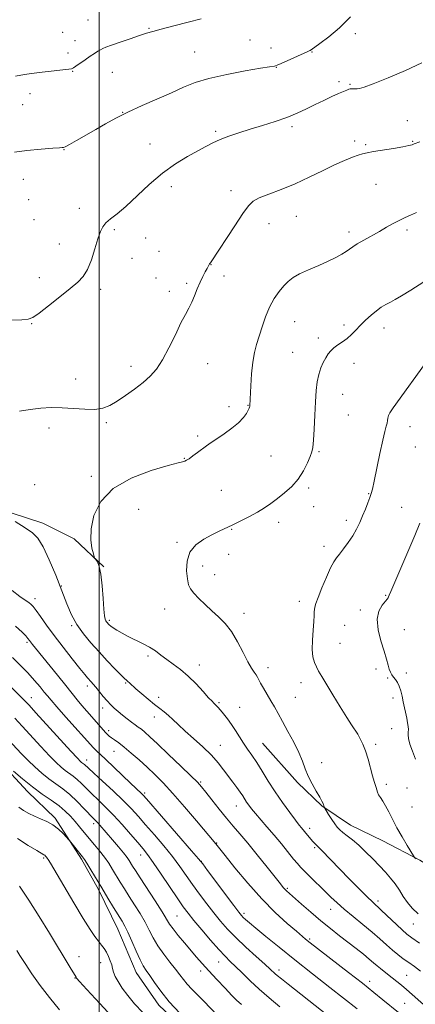
# Model space of a CAD drawing. Extents: x 2197300 to 2200200, y 317300 to 320200.
# Drawn here: x 2198470 to 2198621, y 318045 to 318421 of the extents above; entities that cross this region are included whole.
import ezdxf

# ---------------------------------------------------------------- set-up
doc = ezdxf.new("R2010")
doc.units = 0
doc.header["$MEASUREMENT"] = 0
for name, color, linetype, lineweight in [('32000', 7, 'Continuous', 0), ('DTM HARD BREAKLINE', 7, 'Continuous', 0), ('DTM SPOT ELEVATION', 2, 'Continuous', 13), ('INDEX CONTOUR', 41, 'Continuous', 13), ('INTERMEDIATE CONTOUR', 44, 'Continuous', 0)]:
    doc.layers.add(name, color=color, linetype=linetype, lineweight=lineweight)

msp = doc.modelspace()

# ---------------------------------------------------------------- linework, layer by layer
at = {"layer": '32000', "flags": 128}
msp.add_lwpolyline([(2198500, 320000), (2198500, 317500)], dxfattribs=at)
at = {"layer": 'DTM HARD BREAKLINE'}
for points in [[(2198394.24, 318248.43, 1179.39), (2198443.46, 318239.96, 1181.74), (2198478.44, 318228.52, 1182.38), (2198490.37, 318222.63, 1183.78), (2198501.81, 318211.86, 1184.1)], [(2198395.48, 318192.01, 1168.8), (2198424.22, 318178.86, 1168.57), (2198440.51, 318164.04, 1168.39), (2198449.28, 318152.86, 1168.26), (2198461.57, 318137.64, 1167.76), (2198472.56, 318125.98, 1167.35), (2198483.12, 318115.67, 1166.31), (2198493.19, 318100.03, 1165.72), (2198499.74, 318088.41, 1165.63), (2198507.14, 318073.24, 1165.18), (2198514.09, 318056.74, 1165.22), (2198522.85, 318044.22, 1165.36), (2198541.33, 318026.72, 1165.4), (2198554.1, 318015.5, 1165.45), (2198567.78, 318006.04, 1165.04), (2198578.78, 317995.72, 1165.45), (2198592.42, 317982.26, 1164.45), (2198612.68, 317964.3, 1164.5), (2198633.91, 317955.21, 1164.45), (2198652.06, 317949.27, 1164.18), (2198671.55, 317943.3, 1164.5), (2198683.05, 317938.75, 1164.36)], [(2198562.53, 318144.47, 1184.98), (2198575.9, 318129.36, 1185.67), (2198585.31, 318120.5, 1185.93), (2198596.2, 318113.08, 1186.84), (2198608.57, 318107.12, 1187.28), (2198622.75, 318099.67, 1188.12), (2198635.1, 318091.88, 1188.3), (2198645.96, 318081.18, 1188.23), (2198656.83, 318071.94, 1187.72), (2198674.98, 318059.71, 1187.53), (2198686.64, 318056.67, 1187.72), (2198706.32, 318051.37, 1188.08), (2198728.54, 318043.84, 1188.59), (2198743.46, 318037.12, 1190.35), (2198757.59, 318025.29, 1190.53), (2198765.57, 318018.64, 1191.59), (2198775.36, 318010.87, 1192.03), (2198790.99, 318002.32, 1191.3), (2198807.34, 317993.02, 1190.93), (2198825.49, 317981.16, 1190.38), (2198838.91, 317970.07, 1190.42), (2198851.97, 317960.8, 1190.42), (2198862.89, 317956.31, 1189.84), (2198873.46, 317953.66, 1189.58)]]:
    msp.add_polyline3d(points, dxfattribs=at)
at = {"layer": 'DTM SPOT ELEVATION'}
for p in [(2198495.77, 318421.06, 1174.77), (2198485.95, 318416.32, 1174.74), (2198519.02, 318417.84, 1175.86), (2198598.09, 318415.74, 1178.44), (2198490.71, 318413.14, 1175.19), (2198557.78, 318413.3, 1176.97), (2198488.02, 318408.4, 1175.47), (2198536.61, 318408.71, 1177.15), (2198565.83, 318410.35, 1177.4), (2198581.48, 318408.72, 1178.07), (2198489.88, 318401.41, 1176.08), (2198504.99, 318400.93, 1176.99), (2198567.79, 318402.93, 1178.05), (2198591.78, 318397.48, 1179.65), (2198596, 318396.42, 1179.86), (2198473.53, 318392.78, 1176.66), (2198470.75, 318388.61, 1176.96), (2198508.97, 318385.75, 1177.96), (2198617.99, 318382.53, 1180.98), (2198544.54, 318378.46, 1179.74), (2198573.78, 318380.19, 1180.34), (2198519.44, 318373.53, 1179.15), (2198597.78, 318374.73, 1181.65), (2198602.02, 318373.38, 1181.8), (2198620.06, 318374.62, 1181.9), (2198486.51, 318371.43, 1178.05), (2198470.96, 318360.13, 1178.66), (2198606.02, 318358.12, 1182.81), (2198527.65, 318357.23, 1180.56), (2198550.48, 318355.78, 1181.55), (2198473.01, 318352.27, 1179.01), (2198492.41, 318349.03, 1179.49), (2198475.01, 318344.62, 1179.27), (2198564.98, 318343.11, 1182.55), (2198575.46, 318345.92, 1182.88), (2198505.84, 318340.78, 1180.23), (2198595.62, 318339.97, 1183.58), (2198617.84, 318340.72, 1184.35), (2198484.75, 318335.38, 1179.4), (2198517.75, 318337.58, 1180.96), (2198522.92, 318332.48, 1181.29), (2198512.53, 318329.89, 1180.8), (2198542.85, 318327.42, 1182.03), (2198477.05, 318322.41, 1179.6), (2198521.77, 318322.32, 1181.3), (2198533.43, 318320.34, 1181.75), (2198547.84, 318323.12, 1182.45), (2198500.55, 318318.03, 1180.28), (2198526.91, 318317.23, 1181.6), (2198574.79, 318305.68, 1184.9), (2198474.19, 318304.82, 1180.05), (2198593.73, 318304.38, 1185.64), (2198609.12, 318303.24, 1186.59), (2198583.86, 318299.36, 1185.6), (2198574.11, 318293.91, 1185.18), (2198512.16, 318288.52, 1181.52), (2198541.5, 318289.62, 1182.72), (2198597.61, 318289.71, 1186.62), (2198490.96, 318283.64, 1181.27), (2198593.27, 318277.89, 1186.83), (2198549.65, 318273.11, 1183.58), (2198556.96, 318273.67, 1183.94), (2198595.34, 318269.94, 1186.95), (2198480.83, 318264.97, 1182.57), (2198502.73, 318266.99, 1182.25), (2198619.02, 318265.41, 1188.59), (2198537.67, 318261.89, 1183.73), (2198621.05, 318257.63, 1188.92), (2198532.54, 318253.4, 1183.93), (2198565.84, 318254.29, 1184.94), (2198584.11, 318255.86, 1186.18), (2198497.01, 318246.47, 1183.74), (2198475.31, 318243.24, 1183.17), (2198546.81, 318241.18, 1184.9), (2198580.26, 318242.03, 1186.31), (2198603.22, 318239.82, 1187.92), (2198515.13, 318233.9, 1184.85), (2198582.16, 318234.83, 1186.8), (2198615.79, 318234.64, 1189.13), (2198550.74, 318226.2, 1186.11), (2198568.77, 318228.85, 1186.55), (2198594.67, 318229.66, 1187.53), (2198529.78, 318221.28, 1185.77), (2198586.12, 318219.68, 1187.48), (2198549.56, 318216.68, 1186.55), (2198539.67, 318212.17, 1186.56), (2198544.21, 318208.89, 1186.75), (2198485.45, 318204.53, 1182.06), (2198609.71, 318201.02, 1189.89), (2198475.43, 318199.72, 1180.51), (2198576.69, 318198.72, 1187.4), (2198525.1, 318195.75, 1185.18), (2198555.5, 318194.1, 1186.55), (2198600.01, 318195.39, 1189.67), (2198489.44, 318189.35, 1181.8), (2198503.87, 318191.37, 1184.24), (2198594.03, 318189.46, 1189.26), (2198616.85, 318187.82, 1190.88), (2198472.32, 318182.92, 1177.71), (2198592.19, 318182.64, 1189.01), (2198518.66, 318177.75, 1183.71), (2198538.33, 318174.33, 1184.57), (2198564.59, 318173.25, 1186.52), (2198605.94, 318172.81, 1189.54), (2198617.55, 318171.26, 1190.58), (2198495.48, 318166.32, 1179.57), (2198510.09, 318167.46, 1181.85), (2198577.27, 318167.55, 1187.36), (2198610.46, 318169.32, 1189.77), (2198474.07, 318161.84, 1174.71), (2198522.77, 318161.96, 1182.52), (2198545.81, 318159.89, 1184.18), (2198575.08, 318162, 1186.83), (2198612.44, 318161.74, 1189.37), (2198501.33, 318157.83, 1179.46), (2198553.85, 318158.09, 1184.9), (2198521.17, 318154.38, 1181.43), (2198503.56, 318149.21, 1178.4), (2198611.94, 318149.97, 1188.86), (2198546.38, 318143.61, 1182.79), (2198605.92, 318143.96, 1188.34), (2198505.62, 318141.28, 1177.15), (2198495.24, 318138.03, 1174.63), (2198585.24, 318137.02, 1186.54), (2198538.81, 318129.56, 1180.18), (2198609.92, 318128.63, 1188.37), (2198517.42, 318125.36, 1176.29), (2198617.89, 318127.3, 1189.11), (2198552.47, 318120.4, 1181.27), (2198619.82, 318119.97, 1188.96), (2198497.94, 318113.67, 1169.59), (2198580.64, 318111.79, 1184.47), (2198544.92, 318106.22, 1178.09), (2198582.57, 318104.41, 1183.79), (2198478.75, 318100.53, 1163.81), (2198515.92, 318101.69, 1171.35), (2198539.13, 318099.17, 1176.03), (2198571.99, 318088.91, 1180.2), (2198606.76, 318084.11, 1184.39), (2198555.47, 318079.28, 1176.34), (2198588.69, 318080.92, 1181.33), (2198529.75, 318078.26, 1170.99), (2198620.34, 318075.31, 1185.14), (2198580.57, 318069.49, 1178.22), (2198492.22, 318062.76, 1162.71), (2198500.6, 318060.42, 1163.39), (2198545.69, 318060.71, 1171.19), (2198538.8, 318057.24, 1169.48), (2198568.88, 318057.67, 1174.48), (2198490.77, 318054.64, 1161.94), (2198603.54, 318053.28, 1178.48), (2198617.72, 318055.66, 1180.98), (2198617, 318044.93, 1178.94)]:
    msp.add_point(p, dxfattribs=at)
at = {"layer": 'INDEX CONTOUR', "flags": 128}
for points, elevation in [([(2198623.507, 318404.6309), (2198617.325, 318401.714), (2198610.6079, 318398.87), (2198604.92, 318396.6239), (2198601.422, 318395.354), (2198599.651, 318394.847), (2198598.743, 318394.738), (2198597.988, 318394.724), (2198596.771, 318394.739), (2198596.4169, 318394.733), (2198596.1011, 318394.675), (2198595.637, 318394.525), (2198594.845, 318394.234), (2198593.575, 318393.724), (2198591.685, 318392.905), (2198589.1, 318391.724), (2198586.021, 318390.267), (2198582.72, 318388.651), (2198579.381, 318386.983), (2198575.854, 318385.317), (2198571.904, 318383.697), (2198567.395, 318382.155), (2198562.592, 318380.684), (2198557.854, 318379.268), (2198553.497, 318377.894), (2198549.6331, 318376.566), (2198546.328, 318375.291), (2198543.548, 318374.0431), (2198540.865, 318372.665), (2198537.754, 318370.97), (2198533.824, 318368.78), (2198529.2261, 318365.959), (2198524.246, 318362.383), (2198519.1819, 318358.067), (2198510.167, 318349.678), (2198506.837, 318346.856), (2198504.342, 318344.903), (2198502.566, 318343.402), (2198501.359, 318341.936), (2198500.447, 318340.063), (2198499.529, 318337.338), (2198498.365, 318333.537), (2198496.988, 318329.316), (2198495.4929, 318325.553), (2198493.892, 318322.847), (2198491.8441, 318320.685), (2198488.921, 318318.277), (2198484.931, 318315.097), (2198480.624, 318311.693), (2198476.983, 318308.876), (2198474.64, 318307.25), (2198472.822, 318306.57), (2198470.404, 318306.381), (2198466.576, 318306.265)], 1180), ([(2198622.8, 318228.61), (2198620.8501, 318223.862), (2198618.202, 318217.647), (2198611.639, 318202.477), (2198611.024, 318201), (2198610.81, 318200.437), (2198610.654, 318200.061), (2198610.312, 318199.539), (2198608.326, 318197.151), (2198607.0769, 318194.917), (2198606.433, 318191.803), (2198606.816, 318187.812), (2198607.877, 318183.498), (2198609.07, 318179.55), (2198609.966, 318176.509), (2198610.5891, 318174.306), (2198611.077, 318172.722), (2198611.549, 318171.545), (2198612.068, 318170.599), (2198612.678, 318169.717), (2198613.402, 318168.748), (2198614.168, 318167.594), (2198614.8831, 318166.172), (2198615.478, 318164.431), (2198615.981, 318162.435), (2198616.447, 318160.279), (2198617.778, 318153.923), (2198618.116, 318152.223), (2198618.339, 318150.804), (2198618.408, 318149.642), (2198618.323, 318148.668), (2198618.255, 318147.608), (2198618.42, 318146.141), (2198618.983, 318144.028), (2198619.915, 318141.352), (2198621.139, 318138.277)], 1190), ([(2198466.628, 318202.775), (2198469.563, 318200.55), (2198471.64, 318199.121), (2198473.035, 318198.206), (2198473.962, 318197.505), (2198474.773, 318196.629), (2198475.859, 318195.169), (2198477.539, 318192.804), (2198479.86, 318189.567), (2198482.8, 318185.584), (2198486.243, 318181.074), (2198489.695, 318176.652), (2198492.57, 318173.032), (2198494.444, 318170.722), (2198495.544, 318169.424), (2198496.935, 318167.9039), (2198497.727, 318167.013), (2198498.751, 318165.795), (2198501.557, 318162.323), (2198503.04, 318160.574), (2198504.399, 318159.122), (2198505.735, 318157.856), (2198507.207, 318156.581), (2198508.91, 318155.165), (2198510.698, 318153.725), (2198512.363, 318152.441), (2198513.757, 318151.432), (2198514.969, 318150.58), (2198516.147, 318149.71), (2198517.493, 318148.602), (2198519.418, 318146.874), (2198522.384, 318144.099), (2198526.593, 318140.099), (2198531.207, 318135.6779), (2198535.124, 318131.886), (2198537.58, 318129.439), (2198539.156, 318127.705), (2198540.77, 318125.717), (2198543.109, 318122.773), (2198545.9389, 318119.235), (2198548.795, 318115.731), (2198551.359, 318112.684), (2198553.914, 318109.69), (2198556.889, 318106.14), (2198560.52, 318101.685), (2198564.27, 318097.015), (2198569.397, 318090.592), (2198570.4899, 318089.252), (2198571.136, 318088.524), (2198571.775, 318087.899), (2198572.808, 318086.973), (2198577.49, 318082.861), (2198581.066, 318079.756), (2198584.891, 318076.516), (2198588.578, 318073.513), (2198592.059, 318070.769), (2198598.419, 318065.8341), (2198601.1579, 318063.68), (2198603.411, 318061.861), (2198605.098, 318060.431), (2198606.425, 318059.266), (2198607.6711, 318058.195), (2198609.061, 318057.077), (2198612.232, 318054.62), (2198613.931, 318053.276), (2198615.731, 318051.808), (2198617.684, 318050.165), (2198619.817, 318048.321), (2198626.449, 318042.481)], 1180), ([(2198465.152, 318145.801), (2198470.28, 318140.351), (2198472.768, 318137.812), (2198475.366, 318135.33), (2198478.039, 318132.964), (2198480.718, 318130.8029), (2198486.008, 318126.942), (2198488.753, 318124.728), (2198491.5979, 318122.074), (2198494.269, 318119.36), (2198497.815, 318115.644), (2198498.6919, 318114.75), (2198499.396, 318114.012), (2198500.242, 318113.068), (2198505.131, 318107.425), (2198507.391, 318104.788), (2198509.351, 318102.434), (2198510.684, 318100.7159), (2198511.529, 318099.493), (2198512.809, 318097.416), (2198513.862, 318095.754), (2198515.666, 318092.97), (2198521.463, 318084.084), (2198524.109, 318079.9421), (2198526.976, 318075.249), (2198528.306, 318073.359), (2198530.284, 318070.871), (2198532.688, 318067.99), (2198537.292, 318062.574), (2198539.453, 318060.088), (2198541.963, 318057.307), (2198545.021, 318054.0311), (2198548.178, 318050.708), (2198550.818, 318047.954), (2198552.628, 318046.104), (2198554.4919, 318044.4019)], 1170), ([(2198468.4, 318065.087), (2198469.601, 318063.2161), (2198471.584, 318060.171), (2198474.246, 318056.211), (2198477.398, 318051.746), (2198480.904, 318047.1191), (2198484.848, 318042.384)], 1160)]:
    msp.add_lwpolyline(points, dxfattribs=dict(at, elevation=elevation))
at = {"layer": 'INTERMEDIATE CONTOUR', "flags": 128}
for points, elevation in [([(2198596.213, 318422.221), (2198592.055, 318418.035), (2198587.883, 318414.541), (2198584.508, 318412.001), (2198582.522, 318410.565), (2198580.772, 318409.351), (2198580.439, 318409.176), (2198579.639, 318408.809), (2198569.621, 318404.384), (2198568.116, 318403.732), (2198567.457, 318403.47), (2198567.167, 318403.399), (2198565.212, 318403.091), (2198561.795, 318402.533), (2198555.9509, 318401.545), (2198548.84, 318400.218), (2198542.037, 318398.69), (2198536.6871, 318397.059), (2198532.219, 318395.262), (2198527.631, 318393.193), (2198516.4, 318388.246), (2198510.931, 318385.75), (2198506.341, 318383.469), (2198502.39, 318381.324), (2198498.645, 318379.179), (2198491.2981, 318374.937), (2198488.569, 318373.391), (2198486.998, 318372.549), (2198486.315, 318372.241), (2198486.092, 318372.2), (2198485.842, 318372.195), (2198484.831, 318372.126), (2198482.265, 318371.931), (2198477.728, 318371.566), (2198472.316, 318371.072), (2198467.501, 318370.5121)], 1178), ([(2198539.013, 318421.407), (2198534.003, 318420.2), (2198528.523, 318418.806), (2198523.746, 318417.553), (2198520.479, 318416.665), (2198518.05, 318415.939), (2198515.419, 318415.069), (2198511.87, 318413.853), (2198507.984, 318412.502), (2198504.665, 318411.332), (2198502.572, 318410.571), (2198501.38, 318410.083), (2198500.518, 318409.643), (2198499.5031, 318409.057), (2198498.2, 318408.2449), (2198496.563, 318407.159), (2198494.6149, 318405.805), (2198491.098, 318403.305), (2198490.1389, 318402.663), (2198489.402, 318402.367), (2198488.344, 318402.202), (2198478.164, 318401.0491), (2198475.113, 318400.679), (2198472.336, 318400.3021), (2198469.993, 318399.924), (2198467.913, 318399.536)], 1176), ([(2198622.787, 318374.389), (2198620.672, 318373.604), (2198619.847, 318373.318), (2198618.545, 318372.981), (2198616.249, 318372.527), (2198612.691, 318371.919), (2198605.005, 318370.66), (2198602.574, 318370.219), (2198600.885, 318369.817), (2198599.218, 318369.294), (2198596.962, 318368.496), (2198593.955, 318367.304), (2198590.143, 318365.607), (2198585.535, 318363.366), (2198580.377, 318360.839), (2198574.979, 318358.358), (2198569.679, 318356.196), (2198564.943, 318354.395), (2198561.268, 318352.941), (2198558.909, 318351.688), (2198557.154, 318349.971), (2198555.046, 318346.992), (2198551.945, 318342.324), (2198542.896, 318328.576), (2198542.588, 318328.155), (2198542.224, 318327.737), (2198542.091, 318327.532), (2198541.758, 318326.7641), (2198541.33, 318325.934), (2198540.603, 318324.648), (2198539.655, 318322.905), (2198538.6091, 318320.736), (2198537.562, 318318.21), (2198536.517, 318315.561), (2198535.456, 318313.065), (2198534.3339, 318310.846), (2198533.01, 318308.418), (2198531.315, 318305.143), (2198529.153, 318300.649), (2198526.708, 318295.616), (2198524.234, 318290.9911), (2198521.897, 318287.474), (2198519.504, 318284.78), (2198516.776, 318282.378), (2198513.547, 318279.871), (2198510.111, 318277.4), (2198506.878, 318275.238), (2198504.103, 318273.612), (2198501.433, 318272.561), (2198498.357, 318272.078), (2198494.522, 318272.1099), (2198490.19, 318272.415), (2198485.78, 318272.708), (2198481.611, 318272.754), (2198477.611, 318272.526), (2198473.612, 318272.05), (2198469.49, 318271.371)], 1182), ([(2198621.438, 318347.338), (2198619.246, 318346.379), (2198617.11, 318345.425), (2198614.926, 318344.375), (2198612.5969, 318343.146), (2198610.063, 318341.739), (2198607.27, 318340.173), (2198601.292, 318336.85), (2198598.832, 318335.412), (2198597.116, 318334.293), (2198594.572, 318332.46), (2198592.91, 318331.409), (2198590.67, 318330.1801), (2198587.715, 318328.76), (2198584.04, 318327.165), (2198580.162, 318325.5059), (2198576.73, 318323.918), (2198574.21, 318322.476), (2198572.343, 318321.01), (2198570.685, 318319.292), (2198568.896, 318317.127), (2198567.038, 318314.45), (2198565.273, 318311.235), (2198563.73, 318307.525), (2198562.404, 318303.652), (2198560.2609, 318296.877), (2198559.429, 318293.793), (2198558.785, 318290.185), (2198558.3389, 318285.725), (2198558.057, 318281.127), (2198557.688, 318273.377), (2198557.6589, 318273.173), (2198557.598, 318272.93), (2198557.4259, 318272.512), (2198557.051, 318271.753), (2198556.3659, 318270.5359), (2198555.193, 318268.913), (2198553.341, 318266.982), (2198550.738, 318264.861), (2198547.7941, 318262.749), (2198545.0421, 318260.864), (2198542.873, 318259.356), (2198541.111, 318258.089), (2198537.64, 318255.532), (2198535.878, 318254.25), (2198534.416, 318253.227), (2198533.442, 318252.615), (2198532.8401, 318252.322), (2198532.421, 318252.191), (2198531.8469, 318252.044), (2198530.202, 318251.603), (2198526.425, 318250.561), (2198519.958, 318248.655), (2198512.257, 318245.769), (2198505.282, 318241.828), (2198500.57, 318236.884), (2198497.9639, 318231.515), (2198496.889, 318226.423), (2198496.792, 318222.204), (2198497.226, 318219.001), (2198497.773, 318216.846), (2198498.115, 318215.683), (2198498.355, 318215.102), (2198498.697, 318214.605), (2198499.284, 318213.7079), (2198500.005, 318211.9811), (2198500.685, 318209.008), (2198501.189, 318204.64), (2198501.541, 318199.795), (2198501.805, 318195.658), (2198502.036, 318193.114), (2198502.265, 318191.853), (2198502.514, 318191.264), (2198502.799, 318190.836), (2198503.115, 318190.448), (2198503.45, 318190.078), (2198503.825, 318189.694), (2198504.391, 318189.209), (2198505.331, 318188.527), (2198506.787, 318187.582), (2198508.737, 318186.435), (2198511.116, 318185.18), (2198516.632, 318182.561), (2198519.264, 318181.167), (2198521.541, 318179.687), (2198523.646, 318178.11), (2198525.851, 318176.43), (2198528.365, 318174.614), (2198531.15, 318172.536), (2198534.103, 318170.046), (2198537.084, 318167.111), (2198539.797, 318164.178), (2198541.908, 318161.813), (2198543.196, 318160.416), (2198543.89, 318159.73), (2198544.331, 318159.336), (2198544.818, 318158.864), (2198545.479, 318158.1541), (2198546.399, 318157.095), (2198547.629, 318155.61), (2198549.083, 318153.747), (2198550.64, 318151.587), (2198552.2031, 318149.219), (2198553.752, 318146.774), (2198555.291, 318144.394), (2198556.839, 318142.148), (2198558.476, 318139.809), (2198560.3, 318137.082), (2198562.392, 318133.751), (2198564.761, 318129.935), (2198567.401, 318125.834), (2198570.24, 318121.69), (2198572.957, 318117.906), (2198575.171, 318114.926), (2198576.611, 318113.048), (2198577.466, 318111.9861), (2198579.789, 318109.193), (2198581.849, 318106.839), (2198582.947, 318105.635), (2198583.357, 318105.215), (2198584.23, 318104.388), (2198585.18, 318103.434), (2198592.1229, 318096.249), (2198595.762, 318092.532), (2198599.464, 318088.789), (2198602.569, 318085.699), (2198604.649, 318083.697), (2198608.0191, 318080.591), (2198616.004, 318073.026), (2198617.862, 318071.37), (2198619.737, 318069.942), (2198622.619, 318067.981)], 1184), ([(2198624.299, 318320.818), (2198619.347, 318317.651), (2198615.799, 318315.487), (2198613.3599, 318314.109), (2198611.506, 318313.13), (2198609.783, 318312.203), (2198608.028, 318311.142), (2198606.146, 318309.803), (2198604.088, 318308.097), (2198601.977, 318306.164), (2198599.9801, 318304.204), (2198598.2079, 318302.381), (2198596.566, 318300.729), (2198594.906, 318299.248), (2198593.136, 318297.93), (2198591.387, 318296.734), (2198589.847, 318295.612), (2198588.645, 318294.501), (2198587.672, 318293.286), (2198586.761, 318291.839), (2198585.792, 318290.058), (2198584.845, 318287.931), (2198584.048, 318285.475), (2198583.491, 318282.656), (2198583.115, 318279.251), (2198582.821, 318274.992), (2198582.534, 318269.826), (2198582.254, 318264.5661), (2198582.002, 318260.246), (2198581.769, 318257.557), (2198581.42, 318255.842), (2198580.793, 318254.104), (2198579.744, 318251.592), (2198578.224, 318248.533), (2198576.203, 318245.398), (2198573.704, 318242.576), (2198570.959, 318240.116), (2198568.254, 318237.988), (2198565.777, 318236.141), (2198563.34, 318234.4629), (2198560.659, 318232.824), (2198557.555, 318231.135), (2198554.272, 318229.477), (2198551.157, 318227.969), (2198545.8879, 318225.458), (2198543.146, 318224.104), (2198540.028, 318222.421), (2198537.008, 318220.25), (2198534.726, 318217.438), (2198533.639, 318213.965), (2198533.479, 318210.341), (2198533.795, 318207.211), (2198534.252, 318205.017), (2198534.982, 318203.3959), (2198536.23, 318201.7871), (2198538.155, 318199.762), (2198540.561, 318197.432), (2198543.166, 318195.045), (2198545.732, 318192.74), (2198548.219, 318190.23), (2198550.634, 318187.122), (2198552.963, 318183.218), (2198555.099, 318179.09), (2198556.916, 318175.507), (2198558.319, 318173.044), (2198559.345, 318171.507), (2198560.066, 318170.508), (2198560.58, 318169.678), (2198561.823, 318167.356), (2198562.939, 318165.402), (2198565.732, 318160.632), (2198567.079, 318158.299), (2198568.494, 318155.795), (2198570.188, 318152.743), (2198572.275, 318148.922), (2198574.473, 318144.748), (2198576.401, 318140.7989), (2198577.8009, 318137.494), (2198578.906, 318134.629), (2198580.075, 318131.843), (2198581.551, 318128.901), (2198583.118, 318126.075), (2198584.444, 318123.764), (2198585.282, 318122.252), (2198585.717, 318121.38), (2198585.919, 318120.876), (2198586.03, 318120.513), (2198586.126, 318120.063), (2198586.169, 318119.924), (2198586.371, 318119.573), (2198587.867, 318117.166), (2198589.064, 318115.279), (2198590.222, 318113.519), (2198591.165, 318112.228), (2198592.08, 318111.239), (2198593.251, 318110.253), (2198594.894, 318109.011), (2198596.974, 318107.403), (2198599.392, 318105.354), (2198602.034, 318102.851), (2198604.73, 318100.1189), (2198607.295, 318097.445), (2198609.581, 318095.038), (2198611.591, 318092.802), (2198613.361, 318090.563), (2198614.945, 318088.201), (2198616.454, 318085.798), (2198618.014, 318083.49), (2198619.797, 318081.339), (2198622.15, 318079.112)], 1186), ([(2198626.195, 318291.584), (2198612.574, 318272.623), (2198611.33, 318270.772), (2198610.777, 318269.684), (2198610.531, 318268.762), (2198610.4, 318267.84), (2198610.239, 318266.8549), (2198609.919, 318265.651), (2198609.374, 318263.68), (2198608.553, 318260.3), (2198607.456, 318255.214), (2198605.28, 318244.639), (2198604.62, 318241.621), (2198604.145, 318239.867), (2198603.621, 318238.38), (2198602.864, 318236.375), (2198601.916, 318233.926), (2198600.869, 318231.321), (2198599.783, 318228.786), (2198598.574, 318226.296), (2198597.124, 318223.767), (2198595.382, 318221.173), (2198593.572, 318218.738), (2198591.987, 318216.747), (2198590.813, 318215.309), (2198589.808, 318213.826), (2198588.623, 318211.524), (2198587.031, 318207.933), (2198585.308, 318203.799), (2198583.853, 318200.167), (2198582.964, 318197.822), (2198582.548, 318196.477), (2198582.409, 318195.583), (2198582.371, 318194.619), (2198582.328, 318193.186), (2198582.1911, 318190.912), (2198581.916, 318187.61), (2198581.65, 318183.814), (2198581.584, 318180.243), (2198581.86, 318177.447), (2198582.42, 318175.32), (2198583.152, 318173.5899), (2198584.009, 318171.944), (2198585.1921, 318169.913), (2198589.451, 318162.899), (2198592.236, 318158.35), (2198594.764, 318154.282), (2198596.619, 318151.396), (2198598.983, 318147.814), (2198599.99, 318146.126), (2198600.995, 318144.089), (2198601.994, 318141.491), (2198602.97, 318138.256), (2198604.6541, 318131.892), (2198605.262, 318129.816), (2198606.047, 318127.464), (2198606.3, 318126.568), (2198606.58, 318125.665), (2198607.0099, 318124.701), (2198607.683, 318123.6071), (2198608.576, 318122.248), (2198609.64, 318120.468), (2198610.845, 318118.153), (2198612.256, 318115.338), (2198613.959, 318112.095), (2198615.959, 318108.579), (2198617.939, 318105.266), (2198620.3709, 318101.312), (2198620.754, 318100.73), (2198620.976, 318100.473), (2198621.311, 318100.112)], 1188), ([(2198467.764, 318229.138), (2198471.595, 318226.759), (2198474.411, 318224.867), (2198476.5289, 318222.779), (2198478.5339, 318219.5571), (2198480.858, 318214.595), (2198483.338, 318208.625), (2198485.656, 318202.715), (2198487.607, 318197.698), (2198489.4241, 318193.482), (2198491.451, 318189.741), (2198493.946, 318186.194), (2198496.833, 318182.738), (2198499.951, 318179.316), (2198503.107, 318175.938), (2198505.986, 318172.904), (2198508.238, 318170.581), (2198509.6329, 318169.209), (2198510.419, 318168.505), (2198510.959, 318168.058), (2198511.592, 318167.498), (2198514.084, 318165.258), (2198516.267, 318163.344), (2198518.786, 318161.186), (2198521.205, 318159.188), (2198523.2, 318157.636), (2198524.883, 318156.354), (2198526.475, 318155.05), (2198528.1981, 318153.467), (2198530.264, 318151.494), (2198532.885, 318149.057), (2198536.151, 318146.14), (2198539.673, 318142.964), (2198542.939, 318139.807), (2198545.564, 318136.896), (2198547.657, 318134.236), (2198551.134, 318129.499), (2198552.663, 318127.4379), (2198553.95, 318125.6631), (2198554.941, 318124.208), (2198556.462, 318121.853), (2198557.268, 318120.693), (2198558.319, 318119.321), (2198559.792, 318117.544), (2198564.251, 318112.422), (2198566.963, 318109.254), (2198569.754, 318105.8851), (2198574.442, 318100.089), (2198575.885, 318098.339), (2198577.096, 318096.993), (2198578.64, 318095.433), (2198588.739, 318085.573), (2198591.102, 318083.33), (2198593.845, 318080.9059), (2198597.236, 318078.102), (2198600.943, 318075.1021), (2198604.483, 318072.185), (2198607.483, 318069.578), (2198610.012, 318067.295), (2198612.25, 318065.302), (2198614.355, 318063.554), (2198616.418, 318061.972), (2198618.506, 318060.471), (2198620.695, 318058.951), (2198623.084, 318057.246)], 1182), ([(2198467.995, 318189.12), (2198470.53, 318186.91), (2198471.912, 318185.4251), (2198472.732, 318184.4479), (2198473.284, 318183.745), (2198474.47, 318182.198), (2198475.647, 318180.723), (2198484.009, 318170.426), (2198487.189, 318166.481), (2198491.544, 318160.9891), (2198493.31, 318158.828), (2198495.216, 318156.608), (2198498.931, 318152.411), (2198502.403, 318148.435), (2198503.128, 318147.686), (2198503.841, 318147.067), (2198504.7099, 318146.433), (2198505.895, 318145.634), (2198507.5, 318144.503), (2198509.62, 318142.869), (2198512.287, 318140.632), (2198515.292, 318137.985), (2198518.367, 318135.191), (2198521.35, 318132.389), (2198524.516, 318129.212), (2198528.251, 318125.169), (2198532.724, 318120.042), (2198537.253, 318114.705), (2198544.613, 318105.943), (2198548.182, 318101.445), (2198551.96, 318096.746), (2198556.87, 318090.86), (2198562.232, 318084.859), (2198567.413, 318079.653), (2198571.968, 318075.491), (2198575.498, 318072.46), (2198579.057, 318069.477), (2198580.772, 318068.104), (2198595.448, 318056.755), (2198600.83, 318052.559), (2198605.182, 318049.114), (2198608.67, 318046.304), (2198614.667, 318041.4009)], 1178), ([(2198466.816, 318177.226), (2198469.733, 318174.309), (2198472.668, 318171.265), (2198475.241, 318168.421), (2198477.351, 318165.944), (2198478.967, 318163.962), (2198480.179, 318162.455), (2198481.5509, 318160.813), (2198483.769, 318158.28), (2198487.231, 318154.413), (2198497.809, 318142.67), (2198498.484, 318141.969), (2198499.264, 318141.2299), (2198500.514, 318140.067), (2198502.557, 318138.142), (2198511.94, 318129.157), (2198516.1971, 318125.16), (2198516.8449, 318124.503), (2198518.098, 318123.096), (2198535.388, 318103.293), (2198538.038, 318100.235), (2198539.634, 318098.272), (2198541.519, 318095.764), (2198551.54, 318082.327), (2198553.498, 318079.74), (2198554.514, 318078.479), (2198555.176, 318077.794), (2198556.039, 318077.006), (2198557.5251, 318075.728), (2198560.023, 318073.641), (2198563.828, 318070.51), (2198568.853, 318066.426), (2198574.917, 318061.56), (2198581.69, 318056.191), (2198588.259, 318051.026), (2198598.84, 318042.741)], 1176), ([(2198462.342, 318169.789), (2198471.789, 318160.377), (2198473.175, 318158.898), (2198475.778, 318156.053), (2198489.113, 318141.389), (2198491.626, 318138.667), (2198492.786, 318137.4661), (2198493.264, 318137.047), (2198493.984, 318136.5211), (2198494.357, 318136.22), (2198495.848, 318134.825), (2198497.899, 318132.94), (2198501.27, 318129.88), (2198505.331, 318126.157), (2198509.225, 318122.472), (2198512.333, 318119.323), (2198514.995, 318116.401), (2198517.787, 318113.1961), (2198521.115, 318109.355), (2198524.691, 318105.155), (2198528.054, 318101.031), (2198530.876, 318097.304), (2198533.345, 318093.83), (2198535.782, 318090.348), (2198538.423, 318086.682), (2198541.178, 318082.984), (2198543.877, 318079.488), (2198546.435, 318076.334), (2198549.123, 318073.296), (2198552.304, 318070.053), (2198556.15, 318066.433), (2198560.094, 318062.865), (2198563.382, 318059.929), (2198565.47, 318058.039), (2198567.399, 318056.25), (2198568.145, 318055.601), (2198569.742, 318054.294), (2198572.318, 318052.245), (2198600.303, 318030.199)], 1174), ([(2198467.662, 318153.915), (2198470.465, 318150.927), (2198477.595, 318143.177), (2198480.941, 318139.601), (2198483.496, 318136.998), (2198485.412, 318135.215), (2198486.991, 318133.925), (2198489.996, 318131.731), (2198491.555, 318130.474), (2198493.218, 318128.925), (2198497.159, 318125.0179), (2198499.584, 318122.714), (2198502.342, 318120.067), (2198505.426, 318116.937), (2198508.762, 318113.3), (2198512.009, 318109.6009), (2198514.76, 318106.405), (2198516.782, 318104.029), (2198518.552, 318101.7919), (2198520.72, 318098.769), (2198523.714, 318094.374), (2198530.045, 318084.9321), (2198532.212, 318081.786), (2198534.031, 318079.343), (2198536.213, 318076.649), (2198539.237, 318073.0461), (2198542.663, 318069.055), (2198545.82, 318065.489), (2198548.232, 318062.923), (2198550.206, 318060.967), (2198552.241, 318058.994), (2198554.746, 318056.511), (2198557.759, 318053.563), (2198561.228, 318050.333), (2198565.082, 318046.98), (2198569.172, 318043.59)], 1172), ([(2198467.235, 318133.661), (2198470.666, 318130.713), (2198474.445, 318127.682), (2198478.173, 318124.968), (2198481.624, 318122.5791), (2198484.611, 318120.4241), (2198487.019, 318118.411), (2198488.998, 318116.455), (2198490.766, 318114.4731), (2198492.51, 318112.394), (2198496.184, 318107.934), (2198498.167, 318105.576), (2198500.15, 318103.18), (2198502.002, 318100.798), (2198503.632, 318098.462), (2198505.112, 318096.136), (2198508.06, 318091.295), (2198509.699, 318088.651), (2198511.528, 318085.76), (2198513.5629, 318082.59), (2198515.638, 318079.28), (2198517.5409, 318076.01), (2198519.149, 318072.91), (2198520.69, 318069.904), (2198522.478, 318066.863), (2198524.71, 318063.722), (2198527.104, 318060.678), (2198529.2609, 318057.989), (2198530.908, 318055.827), (2198532.271, 318054.005), (2198533.7021, 318052.248), (2198535.486, 318050.321), (2198540.059, 318045.702), (2198545.361, 318040.2391)], 1168), ([(2198469.24, 318119.919), (2198471.043, 318118.683), (2198473.0299, 318117.521), (2198475.204, 318116.456), (2198477.546, 318115.477), (2198479.946, 318114.436), (2198482.274, 318113.15), (2198484.396, 318111.528), (2198486.167, 318109.855), (2198487.439, 318108.509), (2198488.155, 318107.726), (2198488.628, 318107.174), (2198493.617, 318100.927), (2198494.312, 318099.957), (2198495.267, 318098.456), (2198496.763, 318095.999), (2198500.9621, 318089.035), (2198503.311, 318085.174), (2198505.535, 318081.548), (2198508.734, 318076.381), (2198509.813, 318074.475), (2198510.973, 318072.077), (2198512.459, 318068.699), (2198514.101, 318064.913), (2198515.629, 318061.563), (2198516.865, 318059.229), (2198518.003, 318057.458), (2198519.3319, 318055.536), (2198521.1201, 318052.891), (2198523.557, 318049.505), (2198526.814, 318045.502), (2198530.894, 318041.091)], 1166), ([(2198468.681, 318107.91), (2198472.821, 318105.283), (2198476.066, 318103.337), (2198478.795, 318101.757), (2198479.155, 318101.516), (2198479.47, 318101.232), (2198479.804, 318100.874), (2198480.128, 318100.478), (2198480.506, 318099.926), (2198481.371, 318098.487), (2198486.429, 318089.81), (2198490.26, 318083.289), (2198493.854, 318077.311), (2198496.522, 318073.108), (2198498.378, 318070.425), (2198499.737, 318068.636), (2198500.866, 318067.191), (2198501.853, 318065.846), (2198502.7369, 318064.43), (2198503.546, 318062.832), (2198504.241, 318061.162), (2198504.772, 318059.587), (2198505.134, 318058.205), (2198505.513, 318056.836), (2198506.142, 318055.232), (2198507.22, 318053.195), (2198508.8, 318050.734), (2198510.898, 318047.911), (2198513.524, 318044.777), (2198516.65, 318041.349)], 1164), ([(2198469.54, 318089.717), (2198473.108, 318084.389), (2198477.032, 318078.169), (2198480.937, 318071.77), (2198488.877, 318058.586), (2198491.131, 318054.911), (2198491.216, 318054.675), (2198491.392, 318054.448), (2198492.4411, 318053.284), (2198495.225, 318050.248), (2198500.209, 318044.839), (2198506.278, 318038.286)], 1162)]:
    msp.add_lwpolyline(points, dxfattribs=dict(at, elevation=elevation))

doc.saveas('drawing.dxf')
